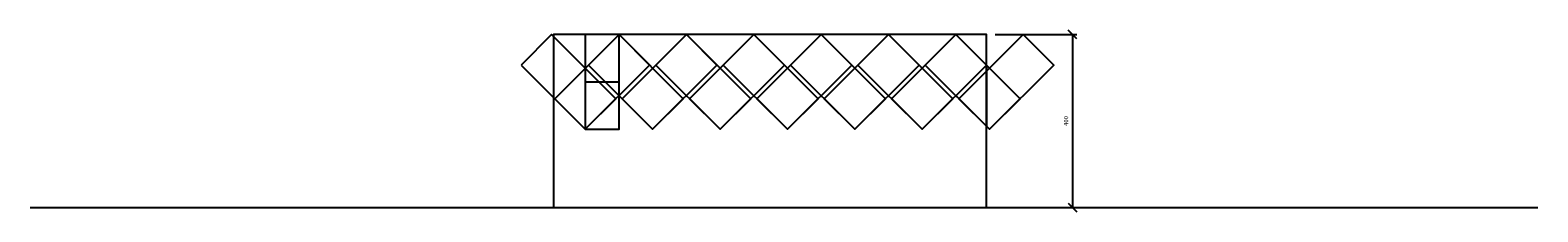
# Model space of a CAD drawing. Units: millimetres. Extents: x -1204 to 2277, y -410 to 10.
import ezdxf

# ---------------------------------------------------------------- set-up
doc = ezdxf.new("R2010")
doc.units = ezdxf.units.MM
doc.layers.add('hulplijnen', color=253, linetype='Continuous')
doc.styles.add('DIM', font='SIMPLEX.shx')
doc.dimstyles.new('1 op 1 klein', dxfattribs={"dimscale": 100, "dimtxt": 0.1, "dimasz": 0.2, "dimexe": 0.1, "dimexo": 0.2, "dimgap": 0.1, "dimtad": 1, "dimdec": 0, "dimzin": 0, "dimdsep": 46, "dimtxsty": 'DIM', "dimblk": 'OBLIQUE', "dimcen": 0.1, "dimclrd": 210, "dimclre": 8, "dimclrt": 6, "dimaunit": 1, "dimadec": 0, "dimazin": 0, "dimtfac": 1, "dimtdec": 0, "dimtmove": 2, "dimatfit": 3, "dimfxl": 0, "dimtolj": 1, "dimtzin": 0, "dimarcsym": 0})

# ---------------------------------------------------------------- blocks, each defined once
blk = doc.blocks.new('_Oblique')
at = {"color": 0, "linetype": 'ByBlock', "lineweight": -2}
blk.add_line((-0.5, -0.5), (0.5, 0.5), dxfattribs=at)
blk = doc.blocks.new('*D6')
at = {"layer": 'hulplijnen', "color": 8, "lineweight": -2}
for p, q in [((1024.1, 0), (1212.8, 0)), ((1024.1, -400), (1212.8, -400))]:
    blk.add_line(p, q, dxfattribs=at)
at = {"layer": 'hulplijnen', "color": 210, "lineweight": -2}
blk.add_line((1202.8, 0), (1202.8, -400), dxfattribs=at)
at = {"layer": 'hulplijnen', "color": 210, "lineweight": -2, "xscale": 20, "yscale": 20, "zscale": 20}
for p, rotation in [((1202.8, 0), 90), ((1202.8, -400), 270)]:
    blk.add_blockref('_Oblique', p, dxfattribs=dict(at, rotation=rotation))
at = {"layer": 'hulplijnen', "color": 6, "insert": (1187.8, -200), "char_height": 10, "attachment_point": 5, "rotation": 90, "style": 'DIM'}
blk.add_mtext('\\A1;400', dxfattribs=at)

msp = doc.modelspace()

# ---------------------------------------------------------------- linework, layer by layer
at = {"layer": 'hulplijnen', "color": 7}
for points in [[(-70.7, -70.7), (77.8, -219.2), (148.5, -148.5), (0, 0)], [(84.9, -70.7), (233.3, -219.2), (304.1, -148.5), (155.6, 0)], [(240.4, -70.7), (388.9, -219.2), (459.6, -148.5), (311.1, 0)], [(396, -70.7), (544.5, -219.2), (615.2, -148.5), (466.7, 0)], [(551.5, -70.7), (700, -219.2), (770.7, -148.5), (622.3, 0)], [(707.1, -70.7), (855.6, -219.2), (926.3, -148.5), (777.8, 0)], [(862.7, -70.7), (1011.2, -219.2), (1081.9, -148.5), (933.4, 0)]]:
    msp.add_lwpolyline(points, close=True, dxfattribs=at)
at = {"layer": 'hulplijnen', "color": 1}
msp.add_lwpolyline([(4.1, -400), (1004.1, -400), (1004.1, 0), (4.1, 0)], close=True, dxfattribs=at)
at = {"layer": 'hulplijnen'}
for points in [[(7.1, -148.5), (155.6, 0), (226.3, -70.7), (77.8, -219.2)], [(162.6, -148.5), (311.1, 0), (381.8, -70.7), (233.3, -219.2)], [(318.2, -148.5), (466.7, 0), (537.4, -70.7), (388.9, -219.2)], [(473.8, -148.5), (622.3, 0), (693, -70.7), (544.5, -219.2)], [(629.3, -148.5), (777.8, 0), (848.5, -70.7), (700, -219.2)], [(784.9, -148.5), (933.4, 0), (1004.1, -70.7), (855.6, -219.2)], [(940.5, -148.5), (1088.9, 0), (1159.7, -70.7), (1011.2, -219.2)]]:
    msp.add_lwpolyline(points, close=True, dxfattribs=at)
at = {"layer": 'hulplijnen', "color": 3}
msp.add_lwpolyline([(77.8, -219.2), (155.6, -219.2), (155.6, 0), (77.8, 0)], close=True, dxfattribs=at)
at = {"layer": 'hulplijnen'}
for points in [[(933.4, 0), (1004.1, -70.7), (1004.1, -212.1), (862.7, -70.7), (933.4, 0)], [(-1204.1, -400), (2277.2, -400)]]:
    msp.add_lwpolyline(points, dxfattribs=at)
at = {"layer": 'hulplijnen', "color": 3}
msp.add_lwpolyline([(77.8, -109.6), (155.6, -109.6)], dxfattribs=at)

# ---------------------------------------------------------------- dimensions: what is measured, and where the dimension line sits
at = {"layer": 'hulplijnen'}
dim = msp.add_linear_dim(base=(1202.8, -400), p1=(1004.1, 0), p2=(1004.1, -400), angle=90, dimstyle='1 op 1 klein', dxfattribs=at)
dim.commit()
dim.dimension.update_dxf_attribs({"geometry": '*D6', "text_midpoint": (1187.8, -200)})

doc.saveas('drawing.dxf')
